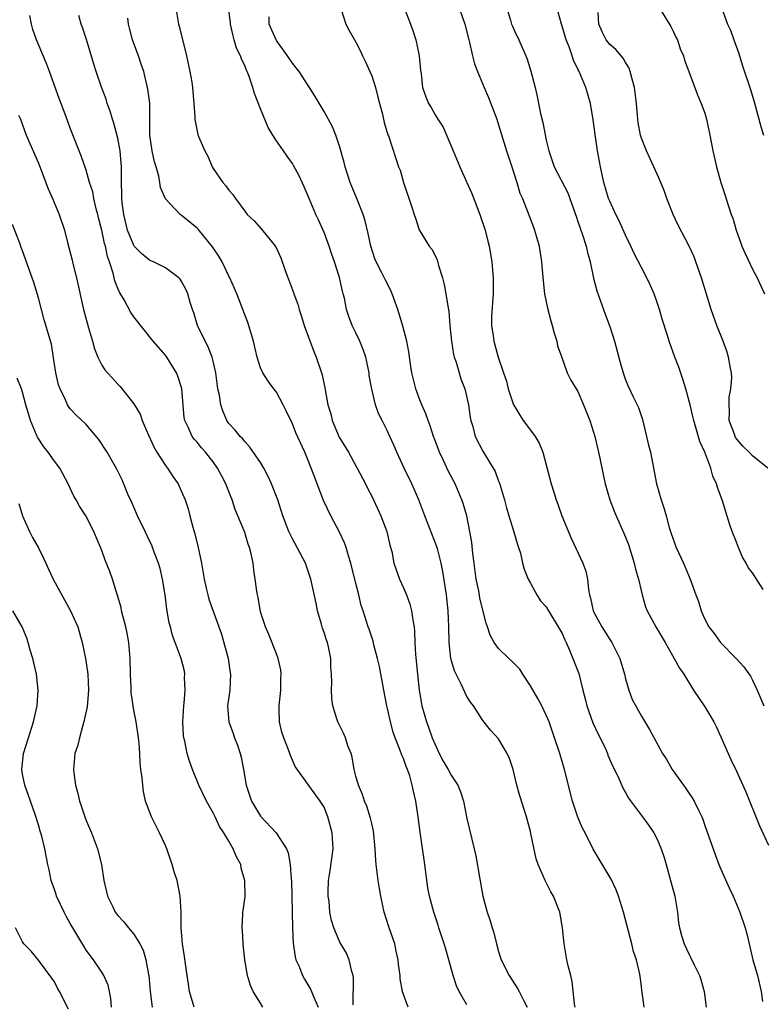
# Model space of a CAD drawing. Units: inches. Extents: x 2613000 to 2616000, y 1521000 to 1524000.
# Drawn here: x 2613923 to 2614016, y 1522685 to 1522810 of the extents above; entities that cross this region are included whole.
import ezdxf

# ---------------------------------------------------------------- set-up
doc = ezdxf.new("R2010")
doc.units = ezdxf.units.IN
doc.header["$MEASUREMENT"] = 0
doc.layers.add('LD26131521_2ft', color=102, linetype='Continuous')

msp = doc.modelspace()

# ---------------------------------------------------------------- linework, layer by layer
at = {"layer": 'LD26131521_2ft'}
for points, elevation in [([(2613977.78, 1522811.78), (2613978.74, 1522809), (2613979.19, 1522807.19), (2613979.34, 1522806.66), (2613979.69, 1522805), (2613979.98, 1522803.98), (2613980.32, 1522803), (2613981.16, 1522801), (2613981.72, 1522799.72), (2613982.76, 1522797), (2613983, 1522796.31), (2613984, 1522793), (2613984.66, 1522791), (2613985.3, 1522789), (2613985.68, 1522787.68), (2613985.99, 1522787), (2613986.64, 1522785.36), (2613987.39, 1522783.39), (2613987.52, 1522783), (2613988.1, 1522781), (2613988.42, 1522779), (2613988.6, 1522776.6), (2613988.8, 1522775), (2613989, 1522773.96), (2613989.16, 1522773.16), (2613989.57, 1522771.57), (2613989.75, 1522771), (2613990.01, 1522770.01), (2613990.33, 1522769), (2613990.44, 1522768.44), (2613990.95, 1522766.95), (2613991.66, 1522765), (2613992.09, 1522764.09), (2613993, 1522762.68), (2613993.7, 1522761), (2613994.5, 1522759), (2613995.14, 1522757), (2613995.61, 1522755), (2613995.74, 1522754.26), (2613996.19, 1522752.19), (2613996.42, 1522751), (2613997, 1522749), (2613997.56, 1522747.56), (2613997.81, 1522747), (2613998.8, 1522744.8), (2613999.36, 1522743.36), (2614000.09, 1522741), (2614000.25, 1522740.25), (2614000.63, 1522739), (2614001.08, 1522737), (2614001.52, 1522735.52), (2614001.72, 1522735), (2614002.8, 1522733), (2614003.98, 1522731), (2614005.12, 1522729), (2614005.78, 1522727.78), (2614006.34, 1522727), (2614007.58, 1522725), (2614009, 1522722.89), (2614010.11, 1522721), (2614010.41, 1522720.41), (2614011, 1522719.11), (2614011.92, 1522717), (2614012.26, 1522716.26), (2614013, 1522714.78), (2614014.17, 1522712.17), (2614015.89, 1522707.89), (2614017, 1522705.43)], 7920), ([(2613964.67, 1522685.33), (2613964.72, 1522688.72), (2613964.66, 1522689), (2613964.48, 1522689.52), (2613964.15, 1522691), (2613963.81, 1522691.81), (2613963.12, 1522693), (2613963, 1522693.23), (2613962.22, 1522695), (2613961.93, 1522695.93), (2613961.74, 1522697), (2613961.62, 1522698.38), (2613961.51, 1522699), (2613961.5, 1522699.5), (2613961.55, 1522701), (2613961.76, 1522702.24), (2613962.13, 1522705), (2613962.01, 1522707), (2613961.49, 1522709), (2613961, 1522710.23), (2613960.5, 1522711), (2613957.35, 1522715.35), (2613956.76, 1522716.76), (2613956.68, 1522717), (2613956.51, 1522717.49), (2613955.91, 1522719), (2613955.69, 1522719.69), (2613955.38, 1522721), (2613955.35, 1522722.65), (2613955.32, 1522723), (2613955.55, 1522725), (2613955.56, 1522726.44), (2613955.6, 1522727), (2613955.54, 1522727.54), (2613955.2, 1522729), (2613955, 1522729.59), (2613954.03, 1522732.03), (2613953.61, 1522733), (2613953, 1522734.89), (2613952.69, 1522736.69), (2613952.6, 1522737), (2613952.51, 1522737.49), (2613952.32, 1522739), (2613952.14, 1522740.14), (2613952.04, 1522741), (2613951.81, 1522742.19), (2613951.59, 1522743), (2613951.41, 1522743.41), (2613951, 1522744.87), (2613950.93, 1522745.07), (2613950.14, 1522747), (2613949.79, 1522747.79), (2613949.43, 1522749), (2613949.29, 1522749.29), (2613948.62, 1522751), (2613948.05, 1522752.05), (2613947.58, 1522753), (2613947, 1522753.81), (2613946.04, 1522755), (2613945.55, 1522755.55), (2613945, 1522756.27), (2613944.64, 1522756.64), (2613944.36, 1522757), (2613943.91, 1522758.09), (2613943.46, 1522759), (2613943.38, 1522759.38), (2613943.07, 1522763), (2613943, 1522763.28), (2613942.58, 1522764.58), (2613942.39, 1522765), (2613941.16, 1522767), (2613941, 1522767.24), (2613939.47, 1522769), (2613937, 1522772.06), (2613936.64, 1522772.64), (2613935.79, 1522774.21), (2613935.33, 1522775), (2613935.2, 1522775.2), (2613935, 1522775.67), (2613934.62, 1522776.62), (2613934.4, 1522777.6), (2613933.93, 1522779), (2613933.68, 1522779.68), (2613933.43, 1522781), (2613933.33, 1522781.33), (2613933, 1522783.01), (2613932.58, 1522784.58), (2613932.49, 1522785), (2613932.28, 1522785.72), (2613931.96, 1522787), (2613931.83, 1522787.83), (2613931.44, 1522789), (2613931, 1522790.58), (2613930.37, 1522792.37), (2613929, 1522795.89), (2613928.7, 1522796.7), (2613928.37, 1522797.63), (2613927.61, 1522799.61), (2613926.37, 1522803), (2613926.01, 1522804.01), (2613925.43, 1522805.43), (2613924.74, 1522807), (2613924.3, 1522808.3), (2613924.1, 1522809), (2613923.9, 1522810.1)], 7904), ([(2613971.61, 1522685), (2613971, 1522686.63), (2613970.89, 1522687), (2613970.59, 1522688.59), (2613970.57, 1522689), (2613970.39, 1522690.39), (2613970.35, 1522691), (2613970.08, 1522692.08), (2613969.9, 1522693), (2613969.15, 1522695.15), (2613968.56, 1522697), (2613968.14, 1522699), (2613967.99, 1522699.99), (2613967.8, 1522701), (2613967.66, 1522702.34), (2613967.57, 1522703), (2613967.51, 1522703.51), (2613967.45, 1522705), (2613967.24, 1522707.24), (2613967, 1522708.17), (2613966.85, 1522708.85), (2613966.37, 1522710.37), (2613966.09, 1522711), (2613965.84, 1522711.84), (2613965.32, 1522713), (2613965, 1522714.14), (2613964.79, 1522715), (2613964.55, 1522716.55), (2613964.4, 1522717), (2613964.01, 1522717.99), (2613963.71, 1522719), (2613963.5, 1522719.5), (2613962.73, 1522721), (2613962.62, 1522721.38), (2613962.09, 1522723), (2613961.96, 1522723.96), (2613961.93, 1522725), (2613961.98, 1522726.02), (2613961.94, 1522727), (2613961.86, 1522727.86), (2613961.83, 1522729), (2613961.55, 1522730.45), (2613961.41, 1522731), (2613961.29, 1522731.29), (2613961, 1522732.25), (2613960.81, 1522732.81), (2613960.67, 1522733.33), (2613960.18, 1522735), (2613959.98, 1522735.98), (2613959.33, 1522739), (2613959, 1522740), (2613958.64, 1522741), (2613957.62, 1522743), (2613957, 1522744.09), (2613956.55, 1522745), (2613955.79, 1522747), (2613955.15, 1522749), (2613954.39, 1522751), (2613953.95, 1522751.95), (2613953.41, 1522753), (2613953, 1522753.69), (2613951.65, 1522755.65), (2613951, 1522756.34), (2613950.72, 1522756.72), (2613950.42, 1522757), (2613949.8, 1522757.8), (2613949, 1522758.64), (2613948.76, 1522759), (2613948.22, 1522760.22), (2613947.99, 1522761), (2613947.82, 1522762.18), (2613947.62, 1522763), (2613947.35, 1522765), (2613947, 1522766.5), (2613946.87, 1522767), (2613946.36, 1522768.36), (2613945.99, 1522769), (2613945.04, 1522771), (2613944.58, 1522772.58), (2613944.41, 1522773), (2613944.1, 1522773.9), (2613943.81, 1522775), (2613943.58, 1522775.58), (2613943, 1522776.62), (2613942.85, 1522776.85), (2613942.69, 1522777), (2613941, 1522778.24), (2613939.51, 1522779), (2613939.16, 1522779.16), (2613939, 1522779.21), (2613938.03, 1522780.03), (2613937.05, 1522781), (2613937, 1522781.06), (2613936.22, 1522783), (2613935.74, 1522785), (2613935.54, 1522786.46), (2613935.5, 1522787), (2613935.5, 1522787.5), (2613935.45, 1522789), (2613935.47, 1522791), (2613935.44, 1522791.44), (2613935.31, 1522793), (2613935, 1522794.61), (2613934.5, 1522796.5), (2613934.31, 1522797), (2613934.03, 1522798.03), (2613933.67, 1522799), (2613933.51, 1522799.51), (2613932.94, 1522801.06), (2613932.26, 1522803), (2613931.96, 1522803.96), (2613931.04, 1522807.04), (2613930.56, 1522808.56), (2613930.39, 1522809), (2613930.09, 1522810.09)], 7906), ([(2613942.32, 1522811), (2613942.65, 1522809), (2613942.74, 1522808.74), (2613943.64, 1522805), (2613944.07, 1522803), (2613944.32, 1522801.68), (2613944.42, 1522801), (2613944.44, 1522800.44), (2613944.6, 1522799), (2613944.71, 1522797.29), (2613944.7, 1522797), (2613944.74, 1522796.74), (2613945.08, 1522795.08), (2613945.17, 1522794.83), (2613945.97, 1522793), (2613946.34, 1522792.34), (2613946.88, 1522791), (2613947, 1522790.79), (2613948.24, 1522789), (2613948.61, 1522788.61), (2613949, 1522788.04), (2613949.51, 1522787.51), (2613949.85, 1522787), (2613951, 1522785.4), (2613951.32, 1522785), (2613952.18, 1522784.18), (2613953.13, 1522783.13), (2613954.9, 1522780.9), (2613955.53, 1522779.53), (2613956.08, 1522777.92), (2613957.15, 1522775.15), (2613957.19, 1522775), (2613957.68, 1522773.68), (2613957.87, 1522773), (2613958.14, 1522772.14), (2613958.48, 1522771), (2613959.69, 1522767.69), (2613960.02, 1522767), (2613960.69, 1522765), (2613960.76, 1522764.76), (2613961.11, 1522763.11), (2613961.13, 1522762.87), (2613961.49, 1522761), (2613961.84, 1522759.84), (2613962.02, 1522759), (2613962.91, 1522756.91), (2613964.06, 1522755), (2613965, 1522753.29), (2613965.17, 1522753), (2613966.22, 1522751), (2613966.48, 1522750.48), (2613967, 1522749.47), (2613968.14, 1522747), (2613968.91, 1522745), (2613969.3, 1522743.3), (2613969.52, 1522742.48), (2613969.8, 1522741), (2613970.51, 1522739), (2613971, 1522737.91), (2613971.38, 1522737), (2613971.82, 1522735.82), (2613972.02, 1522735), (2613972.17, 1522733.83), (2613972.34, 1522733), (2613972.4, 1522732.4), (2613972.44, 1522731), (2613972.52, 1522729.48), (2613972.76, 1522727), (2613972.99, 1522725), (2613973.28, 1522723.28), (2613973.34, 1522723), (2613973.89, 1522721), (2613974.21, 1522720.21), (2613974.63, 1522719), (2613975, 1522718.13), (2613975.52, 1522717), (2613976.03, 1522716.03), (2613976.62, 1522715), (2613977, 1522714.29), (2613977.87, 1522713), (2613978.18, 1522712.18), (2613978.57, 1522711), (2613979, 1522708.81), (2613979.91, 1522705), (2613980.11, 1522704.11), (2613980.57, 1522701.43), (2613981.03, 1522699.03), (2613981.55, 1522697), (2613981.92, 1522695.92), (2613982.18, 1522695), (2613982.41, 1522694.41), (2613982.73, 1522693), (2613983, 1522692.05), (2613983.25, 1522691.25), (2613983.31, 1522691), (2613984.31, 1522689), (2613985.39, 1522687.39), (2613985.6, 1522687), (2613986.17, 1522685.83), (2613986.61, 1522685)], 7910), ([(2613992.64, 1522685), (2613992.57, 1522685.44), (2613992.27, 1522688.27), (2613992.1, 1522689), (2613991.77, 1522690.23), (2613991.61, 1522691), (2613991.25, 1522693), (2613991.05, 1522695), (2613990.7, 1522697), (2613989.9, 1522699), (2613989.57, 1522699.57), (2613988.88, 1522701), (2613988, 1522703), (2613987.74, 1522703.74), (2613987.07, 1522706.93), (2613987, 1522707.19), (2613986.51, 1522709), (2613986.29, 1522709.71), (2613985.66, 1522711.66), (2613985.31, 1522713), (2613984.83, 1522715), (2613984.38, 1522716.38), (2613984.08, 1522717), (2613983, 1522718.86), (2613981.97, 1522719.97), (2613981, 1522721.15), (2613979.85, 1522723), (2613979.47, 1522723.47), (2613979, 1522724.21), (2613978.73, 1522724.73), (2613978.34, 1522725.66), (2613977.65, 1522727), (2613977.44, 1522727.44), (2613976.98, 1522728.98), (2613976.75, 1522731), (2613976.73, 1522733), (2613976.66, 1522735), (2613976.44, 1522737), (2613975.98, 1522739.98), (2613975.77, 1522741), (2613975.32, 1522742.68), (2613975.19, 1522743.19), (2613973.71, 1522747), (2613972.95, 1522749), (2613972.06, 1522751), (2613971.08, 1522753), (2613970.16, 1522755), (2613969.82, 1522755.82), (2613969.28, 1522757), (2613969, 1522757.66), (2613968.3, 1522759), (2613967.87, 1522759.87), (2613967.48, 1522761), (2613967, 1522762.97), (2613966.7, 1522764.7), (2613966.67, 1522765), (2613966.4, 1522766.4), (2613966.25, 1522767), (2613965.94, 1522767.94), (2613965.49, 1522769), (2613965, 1522770.06), (2613964.52, 1522771), (2613964.1, 1522772.1), (2613963.82, 1522773), (2613963.57, 1522774.43), (2613963.42, 1522775), (2613963.31, 1522775.31), (2613962.94, 1522777.06), (2613962.31, 1522779), (2613961.96, 1522779.96), (2613961.64, 1522781), (2613961, 1522782.71), (2613960.3, 1522784.3), (2613959.96, 1522785), (2613959.1, 1522787), (2613958.48, 1522788.48), (2613957.86, 1522789.86), (2613957.16, 1522791.16), (2613957, 1522791.42), (2613956.36, 1522792.36), (2613955.87, 1522793), (2613955, 1522794.28), (2613954.52, 1522795), (2613953.96, 1522795.96), (2613953, 1522798.3), (2613952.24, 1522800.24), (2613952.01, 1522801), (2613951.5, 1522802.5), (2613951.3, 1522803), (2613951.2, 1522803.2), (2613951, 1522803.73), (2613950.6, 1522804.6), (2613950.48, 1522805), (2613949.97, 1522805.97), (2613949.68, 1522807), (2613949.52, 1522807.52), (2613949.22, 1522809), (2613949.21, 1522809.21), (2613948.94, 1522811)], 7912), ([(2613963.16, 1522810.84), (2613963.76, 1522809), (2613964.18, 1522808.18), (2613964.84, 1522807), (2613965, 1522806.73), (2613965.57, 1522805.57), (2613965.83, 1522805), (2613966.23, 1522804.23), (2613966.78, 1522803), (2613967, 1522802.48), (2613967.47, 1522801), (2613967.79, 1522799.79), (2613967.98, 1522799), (2613968.35, 1522797.65), (2613968.59, 1522796.59), (2613969.04, 1522795.04), (2613969.1, 1522794.9), (2613970.04, 1522792.04), (2613970.4, 1522791), (2613970.57, 1522790.57), (2613971, 1522789), (2613972.07, 1522785.93), (2613972.37, 1522785), (2613972.51, 1522784.51), (2613973, 1522783.05), (2613974.25, 1522781), (2613974.6, 1522780.6), (2613975, 1522779.83), (2613975.25, 1522779.25), (2613975.43, 1522778.57), (2613975.91, 1522777), (2613976.15, 1522776.15), (2613976.35, 1522775), (2613976.58, 1522773.42), (2613976.74, 1522772.74), (2613976.87, 1522771), (2613977.05, 1522769), (2613977.33, 1522767.33), (2613977.41, 1522767), (2613977.64, 1522766.36), (2613978.24, 1522764.24), (2613978.73, 1522763), (2613979.2, 1522761), (2613979.4, 1522759.4), (2613979.5, 1522759), (2613979.74, 1522758.26), (2613980.06, 1522757), (2613981, 1522755.14), (2613982.58, 1522752.58), (2613983, 1522751.37), (2613983.11, 1522751.11), (2613983.74, 1522749), (2613983.99, 1522747.99), (2613984.29, 1522747), (2613984.89, 1522745.11), (2613985.38, 1522743.38), (2613985.52, 1522743), (2613985.74, 1522742.26), (2613986.03, 1522741), (2613986.24, 1522740.24), (2613986.73, 1522739), (2613987, 1522738.48), (2613987.81, 1522737), (2613988.28, 1522736.28), (2613989, 1522735.5), (2613989.28, 1522735), (2613990.51, 1522733), (2613991, 1522732.16), (2613991.34, 1522731.34), (2613991.52, 1522731), (2613991.95, 1522730.05), (2613992.37, 1522729), (2613993.1, 1522727.1), (2613993.62, 1522725), (2613993.92, 1522723.92), (2613994.1, 1522723), (2613994.88, 1522720.88), (2613995.52, 1522719.52), (2613995.79, 1522719), (2613996.5, 1522717.5), (2613996.71, 1522717), (2613996.78, 1522716.78), (2613997.38, 1522715.38), (2613997.59, 1522715), (2613998.16, 1522713.84), (2613998.67, 1522712.67), (2613999, 1522712.1), (2613999.38, 1522711.38), (2614001, 1522709.18), (2614001.95, 1522707.94), (2614002.57, 1522707), (2614003, 1522706.19), (2614003.5, 1522705), (2614003.87, 1522703.87), (2614004.12, 1522703), (2614004.67, 1522701), (2614005.2, 1522699), (2614005.53, 1522697), (2614005.67, 1522695.67), (2614005.8, 1522695), (2614006.05, 1522694.05), (2614006.39, 1522693), (2614007, 1522691.67), (2614007.24, 1522691.24), (2614007.63, 1522690.37), (2614008.31, 1522689), (2614008.5, 1522688.5), (2614008.91, 1522687), (2614009.17, 1522685)], 7916), ([(2613971.16, 1522810.84), (2613971.88, 1522809), (2613972.18, 1522808.18), (2613972.55, 1522807), (2613973, 1522805), (2613973.16, 1522803.16), (2613973.22, 1522802.78), (2613973.39, 1522801), (2613973.82, 1522799.82), (2613974.14, 1522799), (2613974.48, 1522798.48), (2613975, 1522797.57), (2613975.34, 1522797), (2613975.99, 1522795.99), (2613977.29, 1522793), (2613978.1, 1522791), (2613979, 1522789), (2613979.64, 1522787.64), (2613980.65, 1522785), (2613981.3, 1522783), (2613981.62, 1522781.62), (2613981.79, 1522781), (2613982.13, 1522779), (2613982.32, 1522777), (2613982.32, 1522775), (2613982.11, 1522772.11), (2613982.12, 1522771), (2613982.32, 1522769.68), (2613982.38, 1522769), (2613982.54, 1522768.54), (2613982.96, 1522767), (2613983.61, 1522765), (2613983.98, 1522763.98), (2613984.19, 1522763), (2613984.89, 1522761), (2613984.92, 1522760.92), (2613985.66, 1522759.66), (2613986.1, 1522759), (2613987, 1522757.77), (2613987.62, 1522757), (2613988.13, 1522756.13), (2613988.59, 1522755), (2613989.63, 1522751), (2613989.97, 1522749.97), (2613990.26, 1522749), (2613990.47, 1522748.47), (2613990.98, 1522747), (2613992.16, 1522744.16), (2613993.62, 1522741), (2613993.99, 1522739.99), (2613994.2, 1522739), (2613994.31, 1522737.69), (2613994.47, 1522737), (2613994.59, 1522736.59), (2613994.92, 1522735), (2613995, 1522734.83), (2613995.99, 1522733), (2613997, 1522731.39), (2613997.26, 1522731), (2613998.27, 1522729), (2613998.87, 1522727), (2613999, 1522726.44), (2613999.4, 1522725), (2613999.82, 1522723.82), (2614001, 1522721.73), (2614002.04, 1522720.04), (2614003.67, 1522717), (2614004.2, 1522716.2), (2614004.87, 1522715), (2614006.29, 1522713), (2614006.6, 1522712.6), (2614007, 1522711.98), (2614007.41, 1522711.41), (2614007.65, 1522711), (2614008.22, 1522709.78), (2614008.61, 1522709), (2614008.73, 1522708.73), (2614009, 1522707.92), (2614010.29, 1522704.29), (2614010.76, 1522703), (2614011, 1522702.4), (2614012.06, 1522700.06), (2614012.57, 1522699), (2614013.41, 1522697), (2614014.08, 1522695), (2614014.27, 1522694.27), (2614015.06, 1522691), (2614015.64, 1522689), (2614016.11, 1522687), (2614016.25, 1522685.75)], 7918), ([(2613984.03, 1522811), (2613984.49, 1522809.51), (2613984.64, 1522809), (2613984.74, 1522808.74), (2613985, 1522808.16), (2613985.56, 1522807), (2613985.96, 1522806.04), (2613986.43, 1522805), (2613986.58, 1522804.58), (2613987.06, 1522803.06), (2613987.59, 1522801), (2613987.86, 1522799.86), (2613988.29, 1522797.71), (2613988.57, 1522796.57), (2613989, 1522794.36), (2613989.31, 1522793), (2613989.99, 1522791), (2613991.71, 1522787.71), (2613992.69, 1522785), (2613992.76, 1522784.76), (2613993, 1522784.1), (2613993.27, 1522783.27), (2613993.59, 1522782.41), (2613994.04, 1522781), (2613994.2, 1522780.2), (2613994.55, 1522779), (2613994.97, 1522776.97), (2613995.36, 1522775.36), (2613996.2, 1522773), (2613996.43, 1522772.43), (2613997, 1522770.87), (2613997.6, 1522769), (2613998.32, 1522766.32), (2613998.7, 1522765), (2613999, 1522764.12), (2613999.33, 1522763.33), (2613999.92, 1522762.08), (2614000.65, 1522760.65), (2614001.13, 1522759.13), (2614001.66, 1522757), (2614001.91, 1522755.91), (2614002.13, 1522755), (2614002.92, 1522751), (2614003.49, 1522749), (2614003.88, 1522747.88), (2614004.1, 1522747), (2614004.5, 1522745.5), (2614004.74, 1522744.74), (2614005.39, 1522743), (2614006.31, 1522741), (2614007.13, 1522739), (2614007.86, 1522737), (2614008.18, 1522736.18), (2614008.53, 1522735), (2614009, 1522733.94), (2614009.5, 1522733), (2614010.16, 1522732.16), (2614010.99, 1522731), (2614012.93, 1522729), (2614013.93, 1522727.93), (2614014.74, 1522726.74), (2614015, 1522726.26), (2614015.61, 1522725), (2614016.44, 1522723)], 7922), ([(2614016.33, 1522737.67), (2614015, 1522739.79), (2614014.47, 1522740.47), (2614014.19, 1522741), (2614013.76, 1522741.76), (2614013.22, 1522743), (2614013, 1522743.68), (2614012.45, 1522745), (2614012.16, 1522745.84), (2614011.16, 1522749), (2614010.57, 1522750.57), (2614010.47, 1522751), (2614010, 1522752), (2614009.75, 1522753), (2614008.98, 1522755), (2614008.35, 1522756.35), (2614007.87, 1522758.13), (2614007.6, 1522759), (2614007.5, 1522759.5), (2614007.15, 1522761), (2614006.62, 1522763), (2614006.23, 1522764.23), (2614005.72, 1522765.72), (2614005.2, 1522767), (2614004.5, 1522769), (2614004.29, 1522769.71), (2614003.67, 1522771.67), (2614003.29, 1522773), (2614003, 1522773.87), (2614002.59, 1522775), (2614002.12, 1522776.12), (2614001.69, 1522777), (2614001, 1522778.29), (2614000.08, 1522780.08), (2613999.66, 1522781), (2613999, 1522782.37), (2613998.2, 1522784.2), (2613997.79, 1522785), (2613997, 1522786.66), (2613996.87, 1522787), (2613996.28, 1522789), (2613995.84, 1522791), (2613995.48, 1522793), (2613995.22, 1522794.78), (2613994.93, 1522796.93), (2613994.57, 1522799), (2613994, 1522801), (2613993.17, 1522803), (2613993.1, 1522803.1), (2613993, 1522803.33), (2613992.44, 1522804.44), (2613992.27, 1522805), (2613991.89, 1522806.11), (2613991.51, 1522807), (2613991, 1522808.74), (2613990.91, 1522809), (2613990.49, 1522810.49)], 7924), ([(2614016.95, 1522753), (2614015, 1522754.55), (2614014.59, 1522755), (2614013.78, 1522755.78), (2614012.87, 1522756.87), (2614012.81, 1522757), (2614012.72, 1522757.28), (2614012.08, 1522759), (2614012.1, 1522760.1), (2614012.05, 1522761), (2614012.06, 1522761.94), (2614012.28, 1522763), (2614012.39, 1522764.39), (2614012.35, 1522765), (2614012.17, 1522765.83), (2614011.99, 1522767), (2614011.75, 1522767.75), (2614011.3, 1522769), (2614010.51, 1522771), (2614009.81, 1522773), (2614008.58, 1522777), (2614007.87, 1522779), (2614007.63, 1522779.63), (2614007.04, 1522781), (2614005.63, 1522783.63), (2614004.99, 1522784.99), (2614004.21, 1522787), (2614003.9, 1522787.9), (2614003.46, 1522789), (2614003, 1522790.08), (2614002.58, 1522791), (2614001.62, 1522793), (2614001, 1522794.62), (2614000.88, 1522795), (2614000.6, 1522796.6), (2614000.55, 1522797), (2614000.37, 1522799), (2614000.11, 1522801), (2613999.78, 1522802.22), (2613999.6, 1522803), (2613999.45, 1522803.45), (2613999, 1522804.15), (2613998.7, 1522804.7), (2613997.78, 1522805.78), (2613997, 1522806.42), (2613996.54, 1522807), (2613996.04, 1522808.04), (2613995.63, 1522809), (2613995.55, 1522810.45)], 7926), ([(2614003.3, 1522811), (2614004.69, 1522808.69), (2614005, 1522808.1), (2614005.35, 1522807.35), (2614005.54, 1522807), (2614005.88, 1522805.88), (2614006.29, 1522805), (2614006.45, 1522804.45), (2614006.98, 1522803), (2614008.09, 1522800.09), (2614008.55, 1522799), (2614009, 1522797.75), (2614009.22, 1522797), (2614009.64, 1522795), (2614010, 1522793), (2614010.47, 1522791), (2614011.03, 1522789), (2614011.51, 1522787.51), (2614011.96, 1522786.04), (2614012.32, 1522785), (2614012.52, 1522784.52), (2614012.93, 1522783), (2614013.5, 1522781.5), (2614013.65, 1522781), (2614014.06, 1522780.06), (2614015, 1522778.09), (2614015.58, 1522777), (2614016.53, 1522775)], 7928), ([(2614011.08, 1522811.08), (2614011.84, 1522809), (2614012.23, 1522808.23), (2614012.65, 1522807), (2614013.28, 1522805.28), (2614013.75, 1522803.75), (2614014.74, 1522800.74), (2614015.21, 1522799.21), (2614016.07, 1522796.07), (2614016.4, 1522795)], 7930), ([(2613979, 1522685.32), (2613978.02, 1522687), (2613977.71, 1522687.71), (2613977.25, 1522689), (2613976.74, 1522691), (2613976.35, 1522692.35), (2613976.15, 1522693), (2613975.48, 1522695), (2613975.37, 1522695.37), (2613974.82, 1522697), (2613974.28, 1522699), (2613974.07, 1522700.07), (2613973.69, 1522703), (2613973.09, 1522707.09), (2613972.86, 1522709), (2613972.56, 1522711), (2613972.25, 1522712.25), (2613972.12, 1522713), (2613971.79, 1522714.21), (2613971.52, 1522715), (2613971.36, 1522715.36), (2613971, 1522716.36), (2613970.8, 1522716.8), (2613970.61, 1522717.39), (2613969.94, 1522719), (2613969.7, 1522719.7), (2613969.35, 1522721), (2613969, 1522722.67), (2613968.92, 1522723), (2613968.51, 1522725), (2613967.97, 1522727.97), (2613967.75, 1522729), (2613967.29, 1522730.71), (2613967.19, 1522731.19), (2613966.69, 1522732.69), (2613966.57, 1522733), (2613965.93, 1522735), (2613965.68, 1522735.68), (2613965.38, 1522737), (2613965, 1522738.46), (2613964.37, 1522741), (2613964.07, 1522741.93), (2613963.78, 1522743), (2613963.59, 1522743.59), (2613962.93, 1522744.93), (2613961.83, 1522747), (2613960.91, 1522748.91), (2613960.11, 1522751), (2613959.83, 1522751.83), (2613959, 1522753.96), (2613958.57, 1522755), (2613957.45, 1522757.45), (2613957, 1522758.57), (2613956.23, 1522760.23), (2613955.85, 1522761), (2613955, 1522762.58), (2613954.68, 1522763), (2613953.97, 1522763.97), (2613953.28, 1522765), (2613953, 1522765.66), (2613952.58, 1522767), (2613952.26, 1522768.26), (2613952.1, 1522769), (2613951.37, 1522771.37), (2613949.99, 1522775), (2613949.13, 1522777), (2613949, 1522777.22), (2613948.14, 1522779), (2613947.72, 1522779.72), (2613946.92, 1522780.92), (2613945.13, 1522783.13), (2613945, 1522783.26), (2613943, 1522784.92), (2613942.87, 1522785), (2613941, 1522786.96), (2613940.37, 1522788.37), (2613940.3, 1522789), (2613940.17, 1522789.83), (2613939.82, 1522791), (2613939.61, 1522791.61), (2613939.34, 1522793), (2613939.04, 1522795), (2613939.03, 1522799.03), (2613938.8, 1522800.8), (2613938.27, 1522803), (2613937.96, 1522803.96), (2613937.6, 1522805), (2613937, 1522806.56), (2613936.85, 1522807), (2613936.47, 1522808.47), (2613936.35, 1522809), (2613936.24, 1522809.76)], 7908), ([(2614001.36, 1522685), (2614001.1, 1522686.9), (2614001.06, 1522687.06), (2614001, 1522687.67), (2614000.81, 1522689.19), (2614000.37, 1522691), (2614000.02, 1522692.02), (2613999.78, 1522693), (2613998.73, 1522697), (2613998.12, 1522699), (2613997.82, 1522699.82), (2613997.17, 1522701.17), (2613994.93, 1522704.93), (2613993.91, 1522707), (2613993.59, 1522707.59), (2613992.98, 1522708.98), (2613992.31, 1522711), (2613991.32, 1522715), (2613990.71, 1522717), (2613990.06, 1522719), (2613989.36, 1522721), (2613989, 1522721.84), (2613988.46, 1522723), (2613987.95, 1522723.95), (2613987, 1522725.55), (2613986.06, 1522727), (2613985.66, 1522727.66), (2613984.66, 1522728.66), (2613984.28, 1522729), (2613983, 1522730.27), (2613982.45, 1522731), (2613981.92, 1522731.92), (2613981.59, 1522733), (2613981.43, 1522733.43), (2613981, 1522735.07), (2613980.63, 1522736.63), (2613980.49, 1522737.51), (2613980.19, 1522739), (2613979.91, 1522741), (2613979.75, 1522742.25), (2613979.61, 1522743.61), (2613979.39, 1522745), (2613979, 1522747), (2613978.53, 1522748.53), (2613978.37, 1522749), (2613977.52, 1522751), (2613976.65, 1522752.65), (2613976.06, 1522753.94), (2613975.54, 1522755), (2613975, 1522756.48), (2613974.79, 1522757), (2613974.35, 1522758.35), (2613974.1, 1522759), (2613973.84, 1522759.84), (2613973.33, 1522761), (2613973, 1522761.83), (2613972.56, 1522763), (2613972.06, 1522765), (2613971.89, 1522766.11), (2613971.68, 1522767.68), (2613971.42, 1522769), (2613970.92, 1522770.92), (2613970.46, 1522772.46), (2613970.29, 1522773), (2613969.6, 1522775), (2613969.41, 1522775.41), (2613968.72, 1522776.72), (2613968.19, 1522777.81), (2613967.56, 1522779), (2613967.41, 1522779.41), (2613966.89, 1522781), (2613966.57, 1522782.57), (2613966.17, 1522784.17), (2613965.92, 1522785), (2613965.13, 1522787), (2613964.5, 1522788.5), (2613964.3, 1522789), (2613963.66, 1522791), (2613963.54, 1522791.54), (2613963, 1522793.46), (2613962.47, 1522795), (2613962.06, 1522796.06), (2613961, 1522797.99), (2613959.89, 1522799.88), (2613959.17, 1522801), (2613959, 1522801.24), (2613957.84, 1522803), (2613957.49, 1522803.49), (2613957, 1522804.08), (2613956.4, 1522805), (2613955, 1522806.93), (2613954.95, 1522807), (2613954.08, 1522809), (2613954.08, 1522809.92)], 7914), ([(2613922.49, 1522797.51), (2613922.71, 1522797), (2613923.46, 1522795), (2613925, 1522791.46), (2613926.23, 1522788.23), (2613926.78, 1522787), (2613927.62, 1522785), (2613928.29, 1522783), (2613928.71, 1522781.29), (2613928.84, 1522780.84), (2613929.25, 1522779.24), (2613929.38, 1522778.62), (2613929.79, 1522777), (2613930.67, 1522773), (2613931.16, 1522771.16), (2613931.32, 1522770.68), (2613931.82, 1522769), (2613932.05, 1522768.05), (2613932.48, 1522767), (2613933, 1522765.98), (2613933.38, 1522765.38), (2613933.7, 1522765), (2613934.34, 1522764.34), (2613935, 1522763.58), (2613935.28, 1522763.28), (2613937, 1522761.12), (2613937.8, 1522759.8), (2613938.07, 1522759), (2613938.86, 1522757.14), (2613939.6, 1522755.6), (2613939.93, 1522755), (2613941, 1522753.32), (2613941.26, 1522753), (2613941.93, 1522751.93), (2613942.59, 1522751), (2613943, 1522750.14), (2613943.48, 1522749), (2613943.88, 1522747.88), (2613944.08, 1522747), (2613944.44, 1522745.56), (2613944.7, 1522744.7), (2613945.12, 1522743), (2613945.53, 1522741), (2613945.87, 1522739), (2613946.15, 1522737.85), (2613946.34, 1522737), (2613946.48, 1522736.48), (2613948.07, 1522732.07), (2613948.91, 1522729), (2613949.18, 1522727.18), (2613949.22, 1522727), (2613949.11, 1522725), (2613948.84, 1522723), (2613948.99, 1522721), (2613949.52, 1522719.52), (2613949.7, 1522719), (2613950.07, 1522718.07), (2613950.43, 1522717), (2613950.55, 1522716.55), (2613950.86, 1522715), (2613951.17, 1522713), (2613951.83, 1522711), (2613953, 1522709.09), (2613954.97, 1522707), (2613956.27, 1522705), (2613956.48, 1522704.48), (2613956.74, 1522703), (2613956.85, 1522701.15), (2613956.89, 1522700.89), (2613956.95, 1522699), (2613957.01, 1522695.01), (2613957.09, 1522693.09), (2613957.35, 1522691.35), (2613957.45, 1522691), (2613957.84, 1522690.16), (2613958.29, 1522689), (2613958.53, 1522688.53), (2613959.28, 1522687.28), (2613959.4, 1522687), (2613959.66, 1522686.34), (2613960.25, 1522685)], 7902), ([(2613953.29, 1522685), (2613953, 1522685.5), (2613952.04, 1522687), (2613951.73, 1522687.73), (2613951.35, 1522689), (2613951.01, 1522691), (2613950.8, 1522693), (2613950.72, 1522694.72), (2613950.68, 1522695), (2613950.77, 1522696.77), (2613950.77, 1522697), (2613950.81, 1522697.19), (2613951.04, 1522698.96), (2613951.02, 1522701), (2613950.56, 1522702.56), (2613950.49, 1522703), (2613949.96, 1522703.96), (2613949.55, 1522705), (2613949, 1522705.97), (2613948.37, 1522707), (2613947.8, 1522707.8), (2613947.26, 1522709), (2613947, 1522709.53), (2613946.17, 1522711), (2613945.2, 1522713), (2613944.4, 1522715), (2613944.03, 1522716.03), (2613943.75, 1522717), (2613943.45, 1522718.55), (2613943.33, 1522719), (2613943.29, 1522719.29), (2613943.19, 1522721), (2613943.31, 1522723), (2613943.36, 1522723.36), (2613943.49, 1522725), (2613943.42, 1522726.58), (2613943.45, 1522727), (2613943.39, 1522727.39), (2613942.99, 1522728.99), (2613942.24, 1522731), (2613941.89, 1522731.89), (2613941.63, 1522733), (2613941.48, 1522733.48), (2613941.19, 1522735.19), (2613940.98, 1522737), (2613940.63, 1522739), (2613940.32, 1522740.32), (2613940.12, 1522741), (2613939.59, 1522742.41), (2613939.39, 1522743), (2613939.27, 1522743.27), (2613939, 1522743.81), (2613938.45, 1522745), (2613937.47, 1522747), (2613937, 1522748.06), (2613936.74, 1522748.74), (2613936.28, 1522749.72), (2613935.54, 1522751.54), (2613934.86, 1522752.86), (2613933.67, 1522755), (2613932.61, 1522756.61), (2613931, 1522758.51), (2613929.7, 1522759.7), (2613929, 1522760.46), (2613928.77, 1522760.77), (2613928.65, 1522761), (2613928.41, 1522761.59), (2613927.71, 1522763), (2613927.51, 1522763.51), (2613927.18, 1522765), (2613926.91, 1522766.91), (2613926.63, 1522768.63), (2613925.72, 1522771.72), (2613925.37, 1522773), (2613925, 1522774.48), (2613924.41, 1522776.41), (2613924.22, 1522777), (2613923, 1522780.42), (2613922.83, 1522780.83), (2613922.64, 1522781.36), (2613921.72, 1522783.72)], 7900), ([(2613944.62, 1522685), (2613944.04, 1522687), (2613943.92, 1522687.92), (2613943.73, 1522689), (2613943.51, 1522690.49), (2613943.4, 1522691.4), (2613943.15, 1522693), (2613942.99, 1522695), (2613942.98, 1522696.98), (2613942.87, 1522699), (2613942.46, 1522701), (2613942.1, 1522702.1), (2613941.86, 1522703), (2613941.17, 1522705), (2613941, 1522705.41), (2613940.26, 1522707), (2613939.85, 1522707.85), (2613939.24, 1522709), (2613938.49, 1522711), (2613938.22, 1522712.22), (2613938.13, 1522713), (2613938.07, 1522713.93), (2613937.91, 1522715), (2613937.82, 1522715.82), (2613937.78, 1522717), (2613937.68, 1522718.32), (2613937.61, 1522719), (2613937.29, 1522721), (2613937, 1522722.49), (2613936.92, 1522723), (2613936.7, 1522724.7), (2613936.7, 1522725.3), (2613936.61, 1522727), (2613936.56, 1522729), (2613936.38, 1522731), (2613936.17, 1522732.17), (2613935.99, 1522733), (2613935.61, 1522734.39), (2613935.47, 1522735), (2613935.4, 1522735.4), (2613934.95, 1522736.95), (2613934.32, 1522739), (2613933.98, 1522739.98), (2613933.41, 1522741.41), (2613933, 1522742.59), (2613932.27, 1522744.27), (2613931.97, 1522745), (2613930.95, 1522747), (2613930.18, 1522748.18), (2613929.75, 1522749), (2613929.47, 1522749.47), (2613928.75, 1522751), (2613927.67, 1522753), (2613927, 1522753.87), (2613926.23, 1522755), (2613925.68, 1522755.68), (2613924.89, 1522756.89), (2613924.85, 1522757), (2613923.97, 1522759), (2613923.4, 1522761), (2613923, 1522762.57), (2613922.85, 1522763), (2613922.33, 1522764.33)], 7898), ([(2613922.52, 1522748.52), (2613922.99, 1522747), (2613923.88, 1522745), (2613924.26, 1522744.26), (2613925, 1522742.95), (2613925.65, 1522741.65), (2613925.92, 1522741), (2613926.27, 1522740.27), (2613926.83, 1522739), (2613929.05, 1522735), (2613929.94, 1522733), (2613930.51, 1522731), (2613930.93, 1522729), (2613931.21, 1522727), (2613931.31, 1522725), (2613931.12, 1522722.88), (2613930.77, 1522721.23), (2613930.72, 1522721), (2613930.58, 1522720.58), (2613930.16, 1522719), (2613929.95, 1522718.05), (2613929.6, 1522717), (2613929.42, 1522715), (2613929.45, 1522714.55), (2613929.68, 1522713), (2613929.97, 1522711.97), (2613930.17, 1522711), (2613930.39, 1522710.39), (2613930.82, 1522709), (2613931, 1522708.54), (2613931.67, 1522707), (2613932.45, 1522705), (2613932.93, 1522703), (2613933.22, 1522701), (2613933.58, 1522699.58), (2613933.7, 1522699), (2613934.35, 1522697.65), (2613934.68, 1522697), (2613935, 1522696.59), (2613935.76, 1522695.76), (2613936.34, 1522695), (2613937, 1522694.24), (2613937.79, 1522693), (2613938.2, 1522692.2), (2613938.54, 1522691), (2613938.85, 1522689.15), (2613938.89, 1522689), (2613939.08, 1522687), (2613939.34, 1522685)], 7896), ([(2613934.2, 1522685), (2613934.12, 1522686.12), (2613933.95, 1522687), (2613933.77, 1522687.77), (2613933.25, 1522689), (2613933, 1522689.41), (2613931.94, 1522691), (2613931, 1522692.22), (2613930.7, 1522692.7), (2613929.33, 1522695), (2613929, 1522695.57), (2613928.49, 1522696.49), (2613928.23, 1522697), (2613927.27, 1522699), (2613927.21, 1522699.21), (2613927, 1522699.84), (2613926.59, 1522701), (2613926.34, 1522702.34), (2613926.18, 1522703), (2613925.79, 1522705), (2613925.41, 1522706.59), (2613925.22, 1522707.22), (2613925, 1522708.01), (2613924.55, 1522709.45), (2613923.72, 1522711.72), (2613923.27, 1522713), (2613923, 1522714.41), (2613922.9, 1522715), (2613923.1, 1522717), (2613923.72, 1522719), (2613924.38, 1522721), (2613924.84, 1522723), (2613924.97, 1522725), (2613924.73, 1522727), (2613924.43, 1522728.43), (2613924.27, 1522729), (2613923.94, 1522730.06), (2613923.71, 1522731), (2613923.54, 1522731.54), (2613922.94, 1522733), (2613921.78, 1522735)], 7894), ([(2613928.78, 1522684.78), (2613927.64, 1522687), (2613927.4, 1522687.4), (2613927, 1522688.21), (2613926.68, 1522688.68), (2613925, 1522690.95), (2613924.06, 1522692.06), (2613923.17, 1522693), (2613923, 1522693.25), (2613922.12, 1522695)], 7892)]:
    msp.add_lwpolyline(points, dxfattribs=dict(at, elevation=elevation))

doc.saveas('drawing.dxf')
